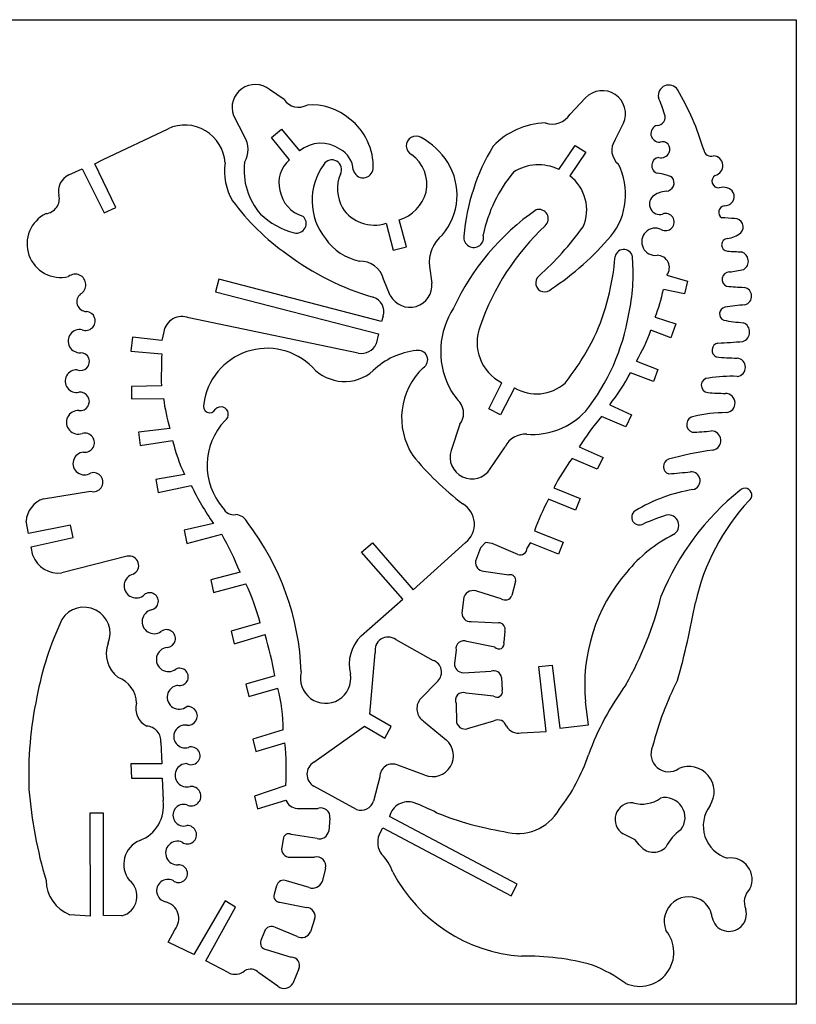
# Model space of a CAD drawing. Extents: x 0 to 963, y 0 to 414.
# Drawn here: x 636 to 963, y 0 to 414 of the extents above; entities that cross this region are included whole.
import ezdxf

# ---------------------------------------------------------------- set-up
doc = ezdxf.new("R2010")
doc.units = 0
doc.layers.add('GREEN', color=3, linetype='CONTINUOUS')
doc.layers.add('WHITE', color=7, linetype='CONTINUOUS')

msp = doc.modelspace()

# ---------------------------------------------------------------- linework, layer by layer
at = {"layer": 'GREEN', "linetype": 'CONTINUOUS'}
for p, q in [((747.516921, 380.323394), (741.392269, 384.523384)), ((874.218366, 381.023466), (867.743257, 374.198459)), ((726.168497, 373.674392), (730.718476, 364.924578)), ((886.642057, 363.349447), (890.141967, 370.349391)), ((671.393033, 355.123251), (698.693016, 368.07334)), ((742.266433, 364.399151), (746.467833, 367.900251)), ((749.78544, 354.956605), (742.266433, 364.399151)), ((746.467833, 367.900251), (753.992809, 358.800232)), ((862.944798, 350.994022), (869.842433, 361.075251)), ((869.842433, 361.075251), (874.393833, 358.274351)), ((874.393833, 358.274351), (867.568797, 348.299324)), ((667.893833, 353.373651), (671.393033, 355.123251)), ((676.818833, 334.998651), (667.893833, 353.373651)), ((657.042933, 348.648307), (662.642333, 351.272851)), ((662.642333, 351.272851), (671.917333, 332.722851)), ((671.917333, 332.722851), (676.818833, 334.998651)), ((790.392124, 328.347914), (793.366933, 316.973051)), ((798.968733, 318.373451), (795.818997, 329.747575)), ((793.366933, 316.973051), (798.968733, 318.373451)), ((808.591769, 310.148919), (809.641727, 303.148961)), ((908.344119, 306.47453), (917.093733, 304.024651)), ((720.041933, 304.900151), (718.641633, 299.473451)), ((788.467133, 287.050151), (720.041933, 304.900151)), ((792.14339, 297.899408), (789.343381, 304.899256)), ((917.093733, 304.024651), (915.868333, 298.598051)), ((718.641633, 299.473451), (787.241633, 281.798451)), ((915.868333, 298.598051), (906.943329, 300.523063)), ((778.66773, 273.749899), (707.442793, 288.624897)), ((789.166766, 289.324259), (788.467133, 287.050151)), ((903.443802, 288.799606), (912.193833, 285.999551)), ((912.193833, 285.999551), (910.093133, 280.222951)), ((696.941651, 282.674185), (696.066933, 278.999951)), ((787.241633, 281.798451), (786.191693, 277.599318)), ((910.093133, 280.222951), (901.693193, 283.37292)), ((683.816933, 280.400051), (683.116633, 274.623251)), ((696.066933, 278.999951), (683.816933, 280.400051)), ((683.116633, 274.623251), (696.066733, 273.398214)), ((895.568946, 270.424461), (904.668733, 266.924551)), ((902.743133, 261.847951), (893.118143, 265.522962)), ((904.668733, 266.924551), (902.743133, 261.847951)), ((833.616433, 250.298651), (839.041476, 261.323593)), ((695.891756, 259.924829), (683.291733, 259.749951)), ((683.291733, 259.749951), (683.291733, 254.498151)), ((844.362729, 259.171774), (838.518033, 247.847851)), ((683.291733, 254.498151), (696.766792, 254.673203)), ((838.518033, 247.847851), (833.616433, 250.298651)), ((884.369103, 252.049387), (893.468733, 247.849451)), ((891.193133, 242.772951), (880.86786, 247.147986)), ((893.468733, 247.849451), (891.193133, 242.772951)), ((699.391429, 242.074845), (686.266633, 240.499851)), ((686.266633, 240.499851), (686.966933, 234.898051)), ((821.36838, 243.82363), (817.693405, 232.798742)), ((686.966933, 234.898051), (700.616921, 236.998056)), ((834.141875, 225.099456), (840.441736, 234.374465)), ((871.593837, 234.374365), (881.568833, 229.824451)), ((879.118033, 224.922951), (868.61792, 229.472934)), ((881.568833, 229.824451), (879.118033, 224.922951)), ((705.691281, 222.649727), (693.616633, 220.549751)), ((693.616633, 220.549751), (694.491933, 215.122951)), ((646.367857, 212.498297), (666.142522, 215.648205)), ((694.491933, 215.122951), (708.492056, 218.09813)), ((860.918912, 217.049581), (871.943833, 212.674551)), ((870.018133, 207.772951), (858.643117, 212.322959)), ((871.943833, 212.674551), (870.018133, 207.772951)), ((640.068333, 197.975051), (639.018488, 203.049165)), ((657.743333, 201.475051), (640.068333, 197.975051)), ((658.793733, 196.223351), (657.743333, 201.475051)), ((717.766135, 202.174599), (705.516633, 199.374751)), ((705.516633, 199.374751), (706.566933, 193.772951)), ((852.69388, 199.024674), (864.768833, 194.299551)), ((641.118733, 192.373351), (658.793733, 196.223351)), ((706.566933, 193.772951), (721.267217, 197.622964)), ((641.818546, 188.699288), (641.118733, 192.373351)), ((780.066433, 190.099151), (784.617833, 193.950251)), ((784.617833, 193.950251), (801.767633, 174.175251)), ((801.767633, 174.175251), (823.816976, 194.124683)), ((830.118333, 191.848551), (828.018553, 186.248789)), ((832.218033, 194.123151), (830.118333, 191.848551)), ((835.017433, 193.773251), (832.218033, 194.123151)), ((845.692386, 189.048201), (835.017433, 193.773251)), ((850.943033, 193.947951), (849.718553, 191.8488)), ((862.843133, 189.222951), (850.943033, 193.947951)), ((864.768833, 194.299551), (862.843133, 189.222951)), ((681.542335, 188.349892), (654.067523, 181.349918)), ((797.371205, 170.347111), (780.066433, 190.099151)), ((728.966374, 181.699755), (716.716633, 178.374651)), ((716.716633, 178.374651), (717.766933, 173.122951)), ((831.342713, 182.04995), (842.017545, 180.474909)), ((717.766933, 173.122951), (731.417209, 176.798019)), ((844.818444, 177.67379), (843.243417, 171.898766)), ((779.89193, 154.924638), (797.371205, 170.347111)), ((823.118476, 171.198839), (822.243476, 164.549045)), ((838.692144, 170.498263), (828.892303, 173.473297)), ((737.366624, 160.349667), (725.291633, 156.849651)), ((826.092525, 160.874956), (837.642592, 160.349876)), ((725.291633, 156.849651), (726.516933, 151.597951)), ((726.516933, 151.597951), (739.467036, 155.447957)), ((794.417056, 153.348326), (810.167319, 144.59821)), ((840.268451, 156.84889), (839.918575, 152.299215)), ((836.067158, 150.198281), (824.342242, 152.473306)), ((783.482375, 121.973365), (785.843389, 147.749196)), ((819.793454, 148.974237), (819.09354, 143.198955)), ((854.616633, 141.974851), (860.218333, 142.499951)), ((857.670915, 114.66597), (854.616633, 141.974851)), ((860.218333, 142.499951), (863.368533, 116.075051)), ((743.666579, 138.124849), (731.416633, 134.624651)), ((822.767684, 139.349862), (834.492484, 140.049984)), ((838.868572, 137.424213), (839.218499, 131.999182)), ((731.416633, 134.624651), (732.641933, 129.372951)), ((732.641933, 129.372951), (744.892178, 132.872986)), ((812.092001, 135.849605), (804.566869, 128.149511)), ((835.54226, 129.548177), (823.992321, 130.773196)), ((819.793463, 126.399384), (819.968546, 118.5242)), ((875.441633, 117.474851), (874.216786, 127.098919)), ((792.493833, 116.774351), (783.482375, 121.973365)), ((759.943178, 101.723355), (781.292633, 116.948051)), ((781.292633, 116.948051), (789.868033, 111.872851)), ((789.868033, 111.872851), (792.493833, 116.774351)), ((806.142087, 119.048299), (815.592019, 111.173335)), ((825.567227, 116.249826), (835.717339, 119.224914)), ((863.368533, 116.075051), (875.441633, 117.474851)), ((747.166931, 115.374739), (734.391633, 111.524651)), ((847.092479, 114.149853), (857.670915, 114.66597)), ((695.716655, 110.124158), (696.066733, 101.024951)), ((734.391633, 111.524651), (735.616933, 106.272951)), ((735.616933, 106.272951), (747.866917, 109.947794)), ((696.066733, 101.024951), (683.116733, 101.024951)), ((683.116733, 101.024951), (683.291733, 95.073151)), ((806.667946, 96.299905), (795.293002, 100.499834)), ((787.766741, 95.59914), (785.141712, 85.449278)), ((683.291733, 95.073151), (696.241733, 95.073151)), ((696.241733, 95.073151), (696.591691, 85.623903)), ((748.216833, 91.924658), (735.091633, 87.549651)), ((777.967848, 81.949778), (759.943117, 91.749783)), ((735.091633, 87.549651), (736.316933, 82.122951)), ((736.316933, 82.122951), (748.217114, 85.797975)), ((671.568533, 80.374951), (665.791733, 80.374951)), ((665.791733, 80.374951), (665.966869, 37.115412)), ((671.568533, 37.324951), (671.568533, 80.374951)), ((752.942544, 82.298142), (761.692963, 82.298197)), ((845.518833, 50.449451), (791.775965, 78.983913)), ((766.766708, 78.274149), (766.241695, 72.849206)), ((761.342868, 69.699963), (750.492939, 71.449883)), ((787.418476, 71.273671), (788.993033, 74.247851)), ((788.993033, 74.247851), (842.893033, 45.547851)), ((895.041433, 69.174051), (889.967257, 71.623373)), ((747.166745, 69.349075), (746.46669, 65.148928)), ((896.791919, 67.073589), (895.041433, 69.174051)), ((750.667629, 61.823123), (760.292921, 61.823225)), ((764.8419, 57.274214), (763.441711, 51.499389)), ((744.366717, 49.749282), (743.316719, 46.24931)), ((758.017856, 49.049985), (748.567891, 51.849896)), ((842.893033, 45.547851), (845.518833, 50.449451)), ((722.667333, 43.450251), (709.569857, 20.922824)), ((727.043833, 40.824351), (722.667333, 43.450251)), ((745.767517, 42.923093), (756.967576, 40.648129)), ((665.966869, 37.115412), (657.392709, 37.674872)), ((679.267525, 37.149937), (671.568533, 37.324951)), ((714.618833, 18.249451), (727.043833, 40.824351)), ((760.291706, 35.749347), (758.541821, 30.499413)), ((698.693833, 26.124451), (701.493392, 31.373584)), ((739.291739, 30.674384), (737.716876, 26.824355)), ((752.943088, 28.57485), (743.843003, 32.249884)), ((709.569857, 20.922824), (698.693833, 26.124451)), ((739.992526, 22.973137), (750.492733, 19.823226)), ((724.242976, 13.174894), (714.618833, 18.249451)), ((744.893164, 7.574754), (736.84318, 13.174678)), ((753.641913, 14.924393), (751.191916, 8.799421))]:
    msp.add_line(p, q, dxfattribs=at)
for centre, radius, start, end in [((735.299533, 376.967151), 9.7066, 51.1201, 199.8299), ((909.223727, 381.99956), 4.4527, 34.530464, 190.353471), ((881.299233, 374.372251), 9.7148, -24.4624, 136.7921), ((846.65499, 355.386873), 63.6568, 17.189356, 23.922083), ((815.41463, 327.088522), 113.1398, 16.461374, 30.507192), ((753.601833, 384.567151), 7.4186, -145.1072, -61.4902), ((758.89056, 353.066728), 25.0425, 49.461881, 94.00203), ((860.123834, 379.129252), 9.0757, -108.510666, -32.90831), ((904.309201, 372.892229), 3.419, -89.858584, 22.47788), ((705.791333, 352.731151), 16.9047, 3.3675, 114.8284), ((759.741733, 352.121446), 25.2392, -1.923989, 52.326271), ((858.306608, 338.83485), 31.7061, 91.923355, 136.341512), ((905.236754, 366.027723), 3.566, 104.936237, 274.917574), ((721.61762, 359.265772), 10.7167, -30.053507, 31.872869), ((802.958811, 360.879537), 4.1149, 58.772879, 242.645683), ((789.978023, 337.053211), 31.244, 32.626205, 61.069815), ((762.955155, 347.631069), 14.3204, 55.975917, 128.744215), ((909.430652, 315.837183), 86.6026, 148.781625, 175.306198), ((892.659533, 359.007351), 7.4205, 144.1865, 231.5192), ((906.526906, 359.45854), 3.1729, -25.378003, 108.075686), ((765.989688, 350.146275), 10.5959, 3.261628, 61.976425), ((792.005554, 344.633864), 15.5132, -11.753191, 54.254951), ((905.420533, 352.621551), 3.4006, 96.8055, 254.167582), ((906.065955, 359.422706), 3.5814, -107.02159, -21.696945), ((927.032039, 359.734083), 3.1696, -169.359364, -73.301103), ((927.81255, 352.545693), 4.1545, -78.47542, 88.203417), ((747.355059, 350.333206), 24.92, 172.179351, 210.198379), ((758.418221, 350.465254), 27.738, 172.889498, 221.185689), ((757.307533, 345.568751), 12.0297, 128.703731, 196.392), ((784.994616, 337.909727), 25.7526, 144.063735, 218.510734), ((767.602779, 350.942107), 4.0372, -28.763765, 148.964852), ((794.338717, 340.229333), 25.861, -40.454146, 31.90868), ((854.464833, 333.093651), 19.8074, 64.651623, 122.09), ((863.00956, 340.502409), 28.0681, -38.774514, 26.893289), ((659.916231, 341.925593), 7.311, 113.141934, 194.668879), ((786.139804, 342.810303), 16.2248, 157.575877, 209.489109), ((780.722981, 351.724874), 4.2676, -166.783023, -6.06364), ((891.519316, 310.572769), 61.7109, 140.440966, 167.956322), ((856.787446, 334.003541), 17.9055, -23.815369, 52.977752), ((902.829896, 331.936674), 17.4925, 63.561083, 84.545121), ((930.234429, 346.087962), 2.8691, 123.698904, 273.161475), ((907.903788, 345.343185), 3.5299, -85.711074, 39.734889), ((646.696131, 338.64346), 6.3117, -83.433285, 13.101821), ((759.145938, 344.347778), 13.5546, -170.770994, -106.076882), ((790.903333, 345.895551), 16.8796, -73.069036, -15.186), ((905.415737, 336.401555), 4.3633, 133.843982, 285.644295), ((908.834781, 331.663041), 10.182, 93.756046, 129.244792), ((932.055087, 338.204815), 5.2866, 35.81795, 108.328244), ((932.803645, 339.608666), 3.9211, -94.546642, 25.529986), ((804.676008, 395.574129), 97.7587, -143.771866, -124.901125), ((932.998524, 332.94829), 2.7977, 100.413925, 236.201857), ((653.532597, 319.658582), 14.1085, 115.683689, 283.671312), ((760.231792, 356.344496), 33.1322, -133.21914, -104.890387), ((752.716101, 328.264583), 4.0642, -104.219399, 48.815796), ((785.386376, 343.452132), 15.9121, -147.16185, -71.664084), ((912.652628, 249.046057), 103.5379, 124.913999, 155.094265), ((854.656748, 330.241552), 3.9163, -48.69194, 108.824096), ((907.889616, 328.835106), 3.6062, -120.353629, 111.083504), ((928.668099, 251.142142), 104.4111, 133.163769, 161.006211), ((920.208119, 114.353676), 216.5613, 85.588037, 87.026443), ((936.98013, 326.76965), 3.5054, -44.225665, 91.84002), ((823.540129, 311.808487), 15.0402, 129.284953, 186.335037), ((827.202684, 322.266266), 4.1368, 170.852311, 376.61586), ((764.084252, 406.10724), 134.8821, -47.839556, -36.027342), ((793.653458, 400.456335), 119.7315, -56.4257, -40.35691), ((903.571968, 320.560434), 5.7342, 64.204386, 277.471603), ((931.981174, 333.868258), 12.1447, -80.945095, -51.796788), ((784.0084, 335.356856), 23.4322, -144.874184, -101.859774), ((934.050298, 319.249041), 2.6306, 93.438619, 266.561088), ((816.420234, 404.952909), 112.2513, -127.078984, -106.272094), ((890.281694, 313.6097), 3.7125, -2.093771, 168.514406), ((904.299933, 309.701251), 5.1737, -38.5852, 89.8042), ((962.147976, 746.336922), 430.6417, -93.762021, -92.969046), ((938.617968, 312.401233), 4.061, -58.873627, 72.453676), ((779.350633, 302.029351), 10.3967, 16.024, 90.8705), ((786.527943, 322.049378), 100.4113, -24.506711, -4.398273), ((811.83955, 307.342063), 82.3807, -12.010624, 4.268755), ((659.672468, 302.45866), 4.4786, -59.53619, 128.783514), ((934.705262, 304.786561), 3.0905, 92.090223, 247.896127), ((929.570412, 355.56158), 47.9503, -83.988035, -76.557721), ((800.348033, 302.339251), 9.3289, -151.5805, 4.9793), ((857.068366, 303.242839), 3.7816, 130.382208, 317.739743), ((664.427653, 295.344066), 4.0943, 127.360945, 269.509937), ((844.312733, 312.834651), 63.8292, -22.1203, -11.1211), ((942.052303, 369.342846), 67.9546, -97.194039, -90.977828), ((940.280107, 297.686544), 3.7618, -75.178092, 80.629051), ((783.100545, 291.145792), 6.3338, -16.713686, 72.856731), ((947.105024, 213.024132), 81.2376, 94.138403, 100.111622), ((664.094227, 287.267981), 3.9931, -111.321157, 85.714261), ((846.609929, 274.430792), 33.293, 146.825073, 205.831049), ((803.576918, 305.164559), 90.0916, -38.363287, -9.561872), ((933.413544, 290.205888), 2.8518, 101.552438, 247.393331), ((704.636333, 281.336451), 7.8101, 68.9405, 170.1376), ((946.949402, 369.451461), 83.1754, -100.132118, -94.417909), ((938.992593, 282.619037), 4.2005, -70.893429, 68.349474), ((661.572029, 278.788952), 4.8781, 77.325353, 274.356303), ((847.473395, 278.18727), 18.8542, 158.411749, 243.43473), ((838.924133, 305.138351), 66.4356, -31.5014, -19.1242), ((780.005833, 280.412251), 6.7954, -101.3565, -24.453), ((775.197026, 332.228633), 115.0343, -38.163308, -26.779613), ((930.451113, 274.948406), 3.0578, 101.003279, 245.17327), ((909.015567, 669.861665), 392.466, -86.954412, -85.418072), ((661.949392, 270.198651), 3.7263, -112.182895, 90.105007), ((952.005133, 263.336551), 256.1361, 177.7487, 180.7632), ((740.335706, 248.960477), 26.8135, 44.632223, 172.632833), ((806.113993, 244.562057), 30.3968, 95.893614, 134.079385), ((803.921374, 270.979876), 3.9296, -58.625806, 103.668429), ((938.817189, 359.83506), 88.1914, -96.281927, -90.584451), ((937.550645, 267.7991), 3.8666, -84.55412, 84.554232), ((660.240917, 261.975777), 4.7819, 86.384409, 282.089651), ((772.899991, 280.007714), 18.1895, -137.838, -48.434324), ((825.957717, 246.533875), 29.0594, 133.465553, 213.019956), ((811.979433, 308.632851), 91.8801, -38.013, -27.9822), ((853.646233, 274.766151), 18.1485, -120.765802, -48.621), ((925.939579, 260.180996), 3.0699, 88.544451, 264.918381), ((935.292842, 207.074086), 56.9364, 87.357732, 99.375613), ((661.73602, 253.449037), 3.8824, -97.302457, 97.303813), ((840.813897, 271.609718), 26.8469, -154.198316, -136.412049), ((948.506413, 659.361502), 402.8862, -93.249716, -92.203282), ((933.046033, 252.742651), 4.0306, -85.4241, 90.406567), ((802.535733, 270.135651), 106.8932, -171.6828, -164.7808), ((815.388433, 248.461551), 7.5677, -37.7964, 37.7982), ((660.938475, 244.640442), 4.967, 86.490337, 290.061777), ((716.256898, 251.399711), 2.7046, 158.323448, 331.871371), ((720.93636, 248.001104), 3.1262, -56.359765, 137.213815), ((851.626355, 270.72335), 31.1682, -93.833341, -43.548077), ((934.066238, 182.734197), 65.9944, 90.606569, 102.557782), ((742.437208, 226.542925), 27.3193, 136.354824, 220.917728), ((975.855233, 168.430951), 123.3652, 140.3511, 147.6874), ((920.172601, 243.739263), 3.4408, 97.601129, 250.380873), ((663.707974, 236.090035), 4.0283, -97.708176, 105.339732), ((914.906139, 365.536549), 125.1059, -88.11684, -84.421463), ((927.053845, 236.967389), 4.0558, -79.866042, 89.804358), ((769.130133, 253.156651), 70.3929, -166.7295, -154.3177), ((848.758415, 230.471412), 9.187, 85.103254, 154.859133), ((663.520002, 227.338056), 4.7731, 94.233235, 303.325715), ((826.415333, 230.012351), 9.1562, 162.2829, 327.5499), ((943.892237, 107.089581), 126.9138, 97.299327, 105.937849), ((898.529939, 309.967375), 125.2219, -140.72618, -127.331431), ((934.638133, 179.961551), 82.523, 143.1322, 153.2931), ((910.1815, 226.091561), 3.2401, 110.582785, 252.690414), ((667.295333, 219.499051), 4.0197, -106.6659, 106.6687), ((895.230334, 416.243067), 193.7504, -85.860133, -83.156336), ((918.563439, 220.072574), 3.8085, -77.813524, 93.698648), ((805.015333, 263.652151), 106.7329, -154.7351, -144.8307), ((929.868924, 150.117467), 67.0598, 99.009576, 121.287791), ((1007.125697, 130.721622), 109.0584, 128.561776, 157.915967), ((941.24495, 214.033963), 2.8768, -56.872316, 136.933737), ((649.726733, 202.303151), 10.7342, 108.2349, 176.0148), ((960.314533, 158.858451), 114.8718, 152.2621, 159.5334), ((1011.341067, 148.452104), 93.2004, 137.326833, 167.311096), ((726.465162, 211.046595), 5.2509, -152.837492, -81.761845), ((817.592456, 201.83915), 9.9125, -51.101212, 59.708689), ((896.836807, 204.739942), 3.2293, 123.75891, 301.89581), ((726.904138, 200.113734), 5.7447, 24.811864, 86.872544), ((966.566977, 38.287194), 177.281, 109.233331, 112.563466), ((908.989082, 201.320645), 4.4294, -60.915168, 100.685603), ((644.775345, 135.670997), 109.9919, 2.098599, 37.430839), ((593.684633, 126.111551), 146.2573, 22.3381, 29.2711), ((939.10127, 142.585474), 61.5776, 117.003543, 140.565107), ((846.637133, 191.984351), 3.0844, -107.8363, -2.5188), ((652.704233, 192.959951), 11.6898, -158.6246, -83.3028), ((682.383971, 184.461638), 3.9783, -66.14466, 102.213591), ((831.578333, 185.651751), 3.6095, 170.4791, 266.2572), ((685.305609, 175.910771), 5.0848, 104.960988, 304.588122), ((842.610533, 178.266951), 2.2862, -15.0376, 105.0331), ((946.413537, 134.239411), 72.549, 139.142382, 185.648368), ((654.391733, 139.637551), 85.5209, 14.0157, 25.7547), ((827.028933, 169.737751), 4.1745, 63.489, 159.5125), ((690.979734, 169.359052), 3.6561, -78.75097, 139.681328), ((840.411633, 173.005851), 3.0405, -124.439, -21.353), ((758.967692, 208.473186), 151.6218, -29.299386, -14.026747), ((663.373494, 155.969698), 10.9536, -22.520133, 148.157481), ((692.875796, 160.857194), 5.0563, 103.528933, 304.19029), ((573.04284, 231.57479), 352.9785, -15.676225, -10.223657), ((778.414838, 103.668776), 137.2418, 154.963604, 169.279265), ((825.768533, 164.388751), 3.5287, 177.3964, 275.2681), ((698.060226, 153.755706), 3.7431, -85.672688, 128.753581), ((837.777933, 157.716151), 2.6372, -19.1994, 92.9417), ((575.311833, 106.482151), 171.3026, 10.6447, 16.6093), ((791.778433, 142.872051), 16.9279, 134.6025, 193.836), ((791.179633, 148.941851), 5.4679, 53.6954, 192.5986), ((685.159327, 147.399055), 12.4609, 159.443897, 233.183834), ((698.872811, 144.94608), 5.1048, 95.961137, 308.024058), ((822.921633, 149.613851), 3.1929, 63.5813, 191.5559), ((837.815033, 151.574751), 2.2248, -141.7792, 19.0038), ((703.591655, 137.637062), 3.6452, -103.873717, 115.587582), ((808.373933, 139.617651), 5.2936, -45.3825, 70.1972), ((822.938833, 143.191351), 3.8453, 179.8867, 267.449), ((673.792633, 126.499047), 11.5994, 0.370922, 70.355588), ((764.924996, 137.076207), 10.5623, 165.623092, 369.523998), ((835.642933, 137.007851), 3.2524, 7.355, 110.7152), ((703.394161, 129.097968), 5.0458, 97.705662, 308.968841), ((677.812733, 115.255751), 69.3543, 0.0983, 14.7154), ((983.902242, 65.690104), 115.3198, 143.507042, 160.136417), ((1028.526807, 76.670145), 130.0584, 152.760321, 165.890934), ((797.810281, 96.430606), 157.6841, 168.006009, 182.210318), ((822.672933, 127.837451), 3.2186, 65.7998, 206.5385), ((836.942633, 131.430251), 2.3459, -126.6514, 14.0354), ((693.658334, 124.524299), 8.5169, 166.07338, 242.814238), ((707.054198, 121.236584), 3.9683, -97.045158, 97.045551), ((809.704233, 124.351751), 6.3887, 143.5266, 236.1121), ((689.40484, 110.626837), 6.3318, -4.553477, 86.719621), ((705.859858, 112.581732), 4.7693, 81.467517, 287.164806), ((823.626233, 119.499951), 3.7856, -165.0632, -59.1541), ((837.292588, 115.663431), 3.8943, 19.281407, 113.859882), ((845.866933, 119.566951), 5.554, -151.8814, -77.2522), ((708.419977, 104.457433), 3.749, -119.613681, 107.905109), ((627.769333, 98.601151), 120.6324, -3.1727, 5.3972), ((809.861433, 104.497751), 8.7979, -111.2835, 49.3559), ((909.16375, 105.232602), 7.4652, 155.11214, 304.742169), ((800.353573, 130.263065), 79.2661, -37.55496, -18.681416), ((706.578183, 96.286251), 4.9119, 90.125645, 286.429619), ((762.874033, 96.736551), 5.7843, 120.4437, 239.5556), ((793.017633, 95.764651), 5.2535, 64.3346, 181.8054), ((917.651755, 89.349485), 10.6284, -33.23362, 113.474366), ((708.434374, 87.511956), 4.0897, -117.161554, 96.555774), ((826.622292, 105.407215), 186.9861, -175.380926, -163.411705), ((681.254633, 83.312851), 15.5102, -69.082, 8.5691), ((705.326922, 79.499054), 4.5467, 74.166955, 285.833672), ((753.605033, 88.132651), 5.872, -156.5721, -96.478), ((779.893133, 87.105851), 5.5038, -110.4757, -17.5169), ((799.667633, 76.984551), 8.141, 72.488, 165.783193), ((764.893339, -11.738756), 103.4184, 63.172076, 68.903758), ((893.757133, 77.645951), 7.1158, 86.692, 237.8187), ((898.021198, 97.239653), 13.0707, -107.146537, -53.928566), ((907.63999, 78.499095), 8.3988, -37.609318, 103.234873), ((937.801087, 75.026864), 14.1061, 142.957166, 253.913092), ((763.035233, 78.779951), 3.7656, -7.7194, 110.8827), ((859.603278, 198.509644), 127.3669, -112.157014, -98.891221), ((845.709848, 91.979877), 20.1568, -106.700005, -29.845384), ((706.844655, 71.283153), 3.8517, -124.875743, 94.126834), ((749.442633, 69.429251), 2.2773, 62.535, 182.0176), ((762.420833, 73.407951), 3.8615, -106.2099, -8.3197), ((795.518474, 68.128758), 8.6891, 158.780754, 215.770167), ((924.617662, 58.149113), 18.3949, 124.142611, 154.654012), ((690.825473, 58.874626), 10.7366, 112.064534, 218.448711), ((702.629154, 63.609842), 4.942, 65.961768, 273.054178), ((902.843839, 71.361843), 7.4172, -144.679475, -46.029948), ((750.109533, 65.434251), 3.654, -175.5215, -81.2145), ((775.922078, 49.925899), 18.1561, 17.960128, 46.288624), ((703.135418, 54.940757), 3.742, -128.772254, 93.722598), ((761.278633, 58.259951), 3.6971, -15.4635, 105.4631), ((935.140428, 52.46154), 9.0976, -25.642423, 97.885096), ((852.123013, 86.635789), 66.6379, -152.168563, -94.178303), ((663.201733, 52.354051), 15.7868, -178.8023, -111.5903), ((677.022751, 45.473556), 8.621, -74.907123, 51.266139), ((698.653014, 47.760861), 4.7691, 63.350855, 257.771147), ((747.255133, 49.223951), 2.9358, 63.4387, 169.692), ((759.413933, 53.188451), 4.3676, -108.6414, -22.7509), ((745.720233, 45.454251), 2.5316, 161.6963, 271.0702), ((948.526346, 43.000021), 7.5761, 133.180523, 203.750553), ((695.984533, 36.060051), 7.2326, -40.3883, 76.7452), ((917.638052, 34.842057), 10.3745, 52.746383, 201.595322), ((917.506328, 35.478655), 9.9596, 5.592197, 49.925163), ((756.927533, 37.043751), 3.6046, -21.0448, 89.3635), ((934.561692, 37.970172), 7.3033, -167.979639, 15.718392), ((742.196733, 29.644051), 3.0823, 57.7168, 160.4716), ((754.941133, 31.868251), 3.8521, -121.2444, -20.8148), ((897.046101, 21.83652), 14.2903, -114.178401, 40.008313), ((740.336033, 25.774051), 2.8219, 158.1488, 263.0081), ((750.600933, 16.431151), 3.3938, -26.3577, 91.827), ((850.092982, -80.491759), 100.7064, 74.389397, 91.6076), ((726.831722, 19.204456), 6.5618, -113.235898, -51.773194), ((733.379733, 10.294251), 4.5047, 39.7491, 123.5216), ((849.078878, -51.194792), 73.3005, 54.932437, 67.446592), ((747.512433, 10.913551), 4.2436, -128.114, -29.8805)]:
    msp.add_arc(centre, radius, start, end, dxfattribs=at)
at = {"layer": 'WHITE', "linetype": 'CONTINUOUS'}
for p, q in [((0, 413.910619), (962.819643, 413.910619)), ((962.819643, 413.910619), (962.819643, 0)), ((962.819643, 0), (0, 0))]:
    msp.add_line(p, q, dxfattribs=at)

doc.saveas('drawing.dxf')
